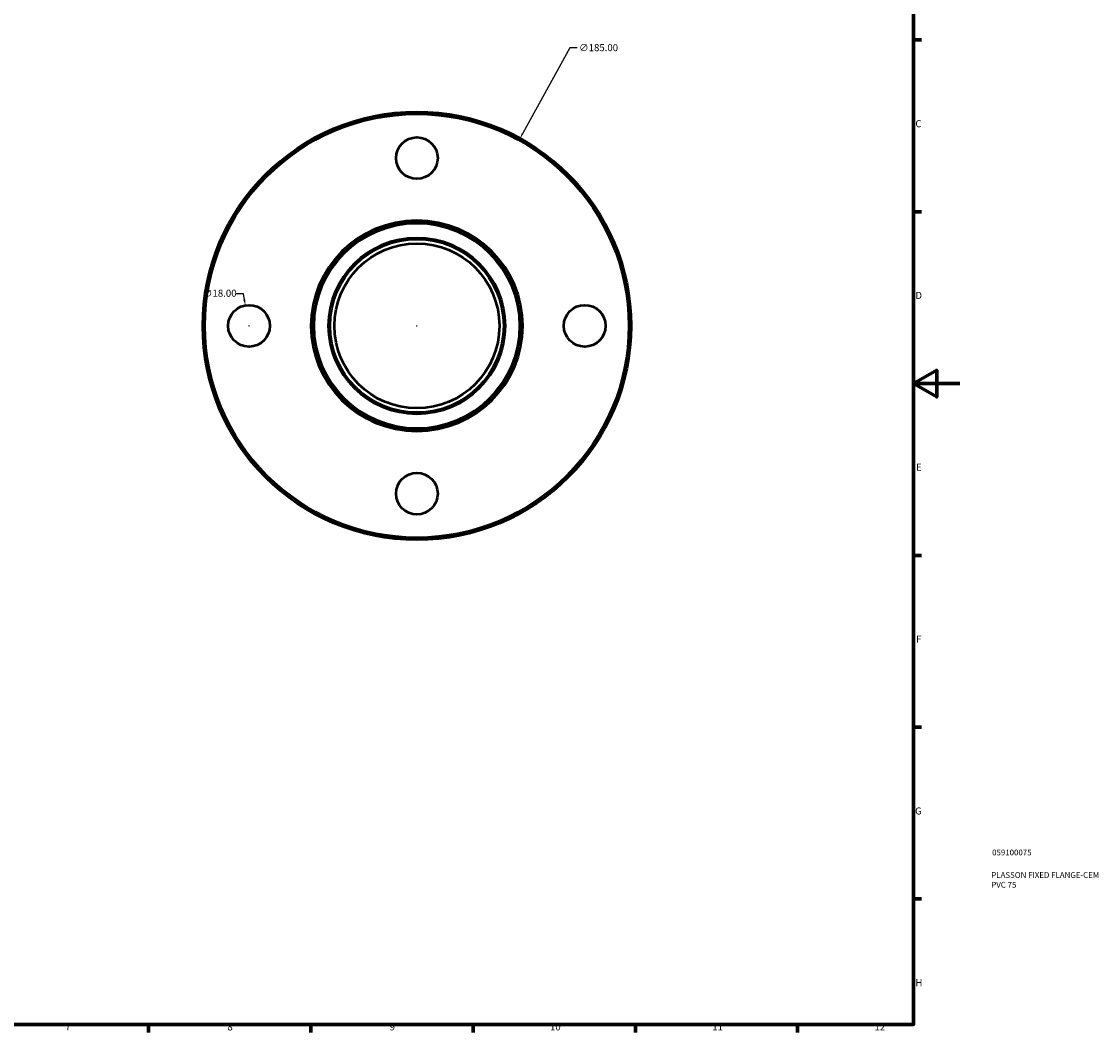
# Model space of a CAD drawing. Units: millimetres. Extents: x -41 to 901, y -93 to 877.
# Drawn here: x 436 to 901, y 17 to 453 of the extents above; entities that cross this region are included whole.
import ezdxf

# ---------------------------------------------------------------- set-up
doc = ezdxf.new("R2010")
doc.units = ezdxf.units.MM
for name, color, linetype, lineweight in [('Border (ANSI)', 7, 'Continuous', 70), ('Dimension (ANSI)', 7, 'Continuous', 25), ('Title (ISO)', 7, 'Continuous', 50), ('Visible (ANSI)', 7, 'Continuous', 50), ('Visible Narrow (ANSI)', 7, 'Continuous', 35)]:
    doc.layers.add(name, color=color, linetype=linetype, lineweight=lineweight)
doc.styles.add('Note Text (ANSI)', font='tahoma.ttf')
doc.styles.add('Note Text (ISO)', font='tahoma.ttf')
doc.dimstyles.new('Default - mm (ANSI)', dxfattribs={"dimtxt": 3.048, "dimasz": 2.5, "dimexe": 3.175, "dimexo": 1.6002, "dimgap": 0.8, "dimtad": 0, "dimtoh": 1, "dimrnd": 1e-08, "dimzin": 4, "dimdsep": 46, "dimtxsty": 'Note Text (ANSI)', "dimcen": 0.09, "dimdle": 10, "dimclrd": 256, "dimclre": 256, "dimclrt": 256, "dimadec": 1, "dimazin": 1, "dimtfac": 1, "dimtofl": 0, "dimtmove": 0, "dimatfit": 3, "dimfxl": 1, "dimtolj": 1, "dimtzin": 4, "dimlwd": -1, "dimlwe": -1, "dimarcsym": 0})

# ---------------------------------------------------------------- blocks, each defined once
blk = doc.blocks.new('Borders Default Border')
at = {"layer": 'Border (ANSI)'}
for p, q in [((821, 445.5), (824.45, 445.5)), ((821, 371.25), (824.45, 371.25)), ((821, 222.75), (824.45, 222.75)), ((821, 148.5), (824.45, 148.5)), ((821, 74.25), (824.45, 74.25)), ((490.58, 20), (490.58, 16.55)), ((560.67, 20), (560.67, 16.55)), ((630.75, 20), (630.75, 16.55)), ((700.83, 20), (700.83, 16.55)), ((770.92, 20), (770.92, 16.55))]:
    blk.add_line(p, q, dxfattribs=at)
at = {"layer": 'Border (ANSI)', "flags": 128}
for points in [[(20, 20), (20, 574), (821, 574), (821, 20), (20, 20)], [(841, 297), (821, 297), (831, 302.77), (831, 291.23), (821, 297)]]:
    blk.add_lwpolyline(points, dxfattribs=at)
at = {"layer": 'Border (ANSI)', "attachment_point": 7, "style": 'Note Text (ANSI)'}
for s, insert, char_height in [('C', (821.8, 406.8), 3.05), ('D', (821.81, 332.6), 3.05), ('E', (822.05, 258.35), 3.05), ('F', (822.14, 184.1), 3.05), ('G', (821.66, 109.79), 3.05), ('H', (821.81, 35.6), 3.05), ('7', (454.6, 16.55), 3.05), ('8', (524.63, 16.48), 3.05), ('9', (594.7, 16.49), 3.05), ('10', (663.96, 16.49), 3.048), ('11', (734.04, 16.55), 3.048), ('12', (804.13, 16.55), 3.048)]:
    blk.add_mtext(s, dxfattribs=dict(at, insert=insert, char_height=char_height))
blk = doc.blocks.new('Title Blocks ISO')
at = {"layer": 'Title (ISO)', "color": 232, "true_color": 0xca0064, "style": 'Note Text (ISO)'}
for tag, p in [('PART_NUMBER_001', (33.94, 73.09)), ('DESCRIPTION_001', (33.58, 63.35)), ('DESCRIPTION_002', (33.58, 59.13))]:
    blk.add_attdef(tag, p, '', height=2.5, dxfattribs=at)
blk = doc.blocks.new('*D11')
at = {"layer": 'Defpoints', "color": 0, "transparency": 16777216}
for p in [(651.02, 402.99), (561.91, 240.87)]:
    blk.add_point(p, dxfattribs=at)
at = {"layer": 'Dimension (ANSI)', "transparency": 16777216}
for p, q in [((672.49, 442.04), (652.23, 405.18)), ((675.71, 442.04), (672.49, 442.04)), ((606.37, 321.93), (606.55, 321.93)), ((606.46, 321.84), (606.46, 322.02))]:
    blk.add_line(p, q, dxfattribs=at)
blk.add_solid([(651.86, 405.38), (652.59, 404.98), (651.02, 402.99)], dxfattribs=at)
at = {"layer": 'Dimension (ANSI)', "transparency": 16777216, "insert": (676.51, 443.68), "char_height": 3.048, "attachment_point": 1, "style": 'Note Text (ANSI)'}
blk.add_mtext('\\A1;∅185.00', dxfattribs=at)
blk = doc.blocks.new('*D16')
at = {"layer": 'Defpoints', "color": 0, "transparency": 16777216}
for p in [(532.36, 330.78), (535.57, 313.07)]:
    blk.add_point(p, dxfattribs=at)
at = {"layer": 'Dimension (ANSI)', "transparency": 16777216}
for p, q in [((528.21, 335.92), (531.43, 335.92)), ((531.43, 335.92), (531.91, 333.24)), ((533.87, 321.93), (534.05, 321.93)), ((533.96, 321.84), (533.96, 322.02))]:
    blk.add_line(p, q, dxfattribs=at)
blk.add_solid([(532.32, 333.32), (531.5, 333.17), (532.36, 330.78)], dxfattribs=at)
at = {"layer": 'Dimension (ANSI)', "transparency": 16777216, "insert": (514.02, 337.56), "char_height": 3.048, "attachment_point": 1, "style": 'Note Text (ANSI)'}
blk.add_mtext('\\A1;∅18.00', dxfattribs=at)

msp = doc.modelspace()

# ---------------------------------------------------------------- linework, layer by layer
at = {"layer": 'Visible (ANSI)'}
for centre, radius in [((606.464, 321.927), 92.5), ((606.464, 321.927), 91.575), ((606.464, 394.427), 9), ((606.464, 321.927), 45), ((606.464, 321.927), 37.5), ((606.464, 321.927), 35.625), ((533.964, 321.927), 9), ((678.964, 321.927), 9), ((606.464, 249.427), 9)]:
    msp.add_circle(centre, radius, dxfattribs=at)
at = {"layer": 'Visible Narrow (ANSI)'}
for radius in [45.75, 44.25, 38.25]:
    msp.add_circle((606.464, 321.927), radius, dxfattribs=at)

# ---------------------------------------------------------------- block references
msp.add_blockref('Borders Default Border', (0, 0))
msp.add_blockref('Title Blocks ISO', (821, 20)).add_auto_attribs({'PART_NUMBER_001': '059100075', 'DESCRIPTION_001': 'PLASSON FIXED FLANGE-CEM', 'DESCRIPTION_002': 'PVC 75'})

# ---------------------------------------------------------------- dimensions: what is measured, and where the dimension line sits
at = {"layer": 'Dimension (ANSI)'}
for p1, p2, picture, middle in [((561.906, 240.867), (651.022, 402.988), '*D11', (684.347, 442.037)), ((535.567, 313.071), (532.36, 330.783), '*D16', (520.713, 335.923))]:
    dim = msp.add_diameter_dim_2p(p1=p1, p2=p2, dimstyle='Default - mm (ANSI)', override={"dimtih": 1, "dimdec": 2, "dimlfac": 1, "dimtp": 0, "dimtm": 0, "dimtdec": 2}, dxfattribs=at)
    dim.commit()
    dim.dimension.update_dxf_attribs({"geometry": picture, "text_midpoint": middle, "dimtype": 163})

doc.saveas('drawing.dxf')
